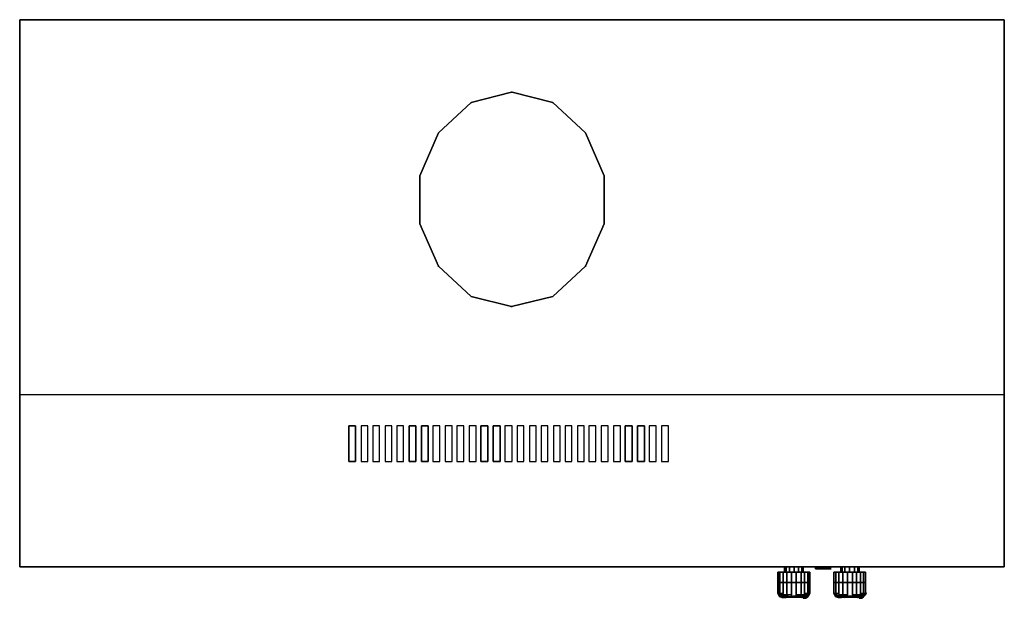
# Model space of a CAD drawing. Units: inches. Extents: x 0 to 29.9, y -17.5 to 0.
import ezdxf

# ---------------------------------------------------------------- set-up
doc = ezdxf.new("R2010")
doc.units = ezdxf.units.IN
doc.header["$MEASUREMENT"] = 0
doc.layers.get('0').update_dxf_attribs({"true_color": 0x5890e1})

msp = doc.modelspace()

# ---------------------------------------------------------------- linework, layer by layer
at = {"color": 38, "elevation": 0}
for points in [[(0, -11.374), (0, -11.603), (0, -11.832), (0, -12.06), (0, -12.288), (0, -12.516), (0, -12.745), (0, -12.952), (0, -13.18), (0, -13.388), (0, -13.595), (0, -13.824), (0, -14.032), (0, -14.218), (0, -14.426), (0, -14.633), (0, -14.82), (0, -15.007), (0, -15.194), (0, -15.381), (0, -15.567), (0, -15.754), (0, -15.92), (0, -16.087), (0, -16.253), (0, -16.419), (0, -16.584), (0, -16.419), (0, -16.253), (0, -16.087), (0, -15.92), (0, -15.754), (0, -15.567), (0, -15.381), (0, -15.567), (0, -15.381), (0, -15.194), (0, -15.007), (0, -14.82), (0, -14.633), (0, -14.426), (0, -14.218), (0, -14.032), (0, -13.824), (0, -13.595), (0, -13.388), (0, -13.18), (0, -12.952), (0, -12.745), (0, -12.516), (0, -12.288), (0, -12.06), (0, -11.832), (0, -11.603), (0, -11.374), (0, 0), (0, -0.021), (0, 0), (29.85, 0), (29.85, -11.374), (29.85, -11.603), (29.85, -11.832), (29.85, -12.06), (29.85, -12.288), (29.85, -12.516), (29.85, -12.745), (29.85, -12.952), (29.85, -13.18), (29.85, -13.388), (29.85, -13.595), (29.85, -13.824), (29.85, -14.032), (29.85, -14.218), (29.85, -14.426), (29.85, -14.633), (29.85, -14.82), (29.85, -15.007), (29.85, -15.194), (29.85, -15.381), (29.85, -15.567), (29.85, -15.754), (29.85, -15.92), (29.85, -16.087), (29.85, -16.253), (29.85, -16.419), (29.85, -16.584), (29.85, -16.419), (29.85, -16.584), (0, -16.584), (29.85, -16.584), (29.85, -16.419), (29.85, -16.253), (29.85, -16.087), (29.85, -15.92), (29.85, -15.754), (29.85, -15.567), (29.85, -15.381), (29.85, -15.194), (29.85, -15.007), (29.85, -14.82), (29.85, -14.633), (29.85, -14.426), (29.85, -14.218), (29.85, -14.032), (29.85, -13.824), (29.85, -13.595), (29.85, -13.388), (29.85, -13.18), (29.85, -12.952), (29.85, -12.745), (29.85, -12.516), (29.85, -12.288), (29.85, -12.06), (29.85, -11.832), (29.85, -11.603), (29.85, -11.374)], [(29.85, -0.021), (29.85, 0)], [(14.915, -2.2), (13.691, -2.511), (12.695, -3.425), (12.135, -4.732), (12.135, -6.186), (12.695, -7.473), (13.691, -8.386), (14.915, -8.697), (16.159, -8.386), (17.155, -7.473), (17.715, -6.186), (17.715, -4.732), (17.155, -3.425), (16.159, -2.511), (14.935, -2.2)], [(17.155, -7.473), (16.159, -8.386), (14.915, -8.697), (13.691, -8.386), (12.695, -7.473), (12.135, -6.186), (12.135, -4.732), (12.695, -3.425), (13.691, -2.511), (14.915, -2.2), (14.935, -2.2), (16.159, -2.511), (17.155, -3.425), (17.715, -4.732), (17.715, -6.186)], [(13.691, -2.511), (14.915, -2.2)], [(13.691, -2.511), (14.915, -2.2), (14.935, -2.2), (14.915, -2.2)], [(14.935, -2.2), (14.915, -2.2)], [(14.935, -2.2), (16.159, -2.511)], [(13.691, -2.532), (13.691, -2.511)], [(16.159, -2.532), (16.159, -2.511)], [(17.155, -3.425), (16.159, -2.511), (17.155, -3.425), (17.715, -4.732)], [(17.155, -3.425), (17.715, -4.732)], [(12.135, -4.732), (12.135, -6.186)], [(17.715, -6.186), (17.715, -4.732)], [(17.155, -7.473), (17.715, -6.186)], [(12.695, -7.493), (12.695, -7.473)], [(12.695, -7.473), (13.691, -8.386)], [(17.155, -7.473), (16.159, -8.386)], [(17.155, -7.473), (16.159, -8.386)], [(17.155, -7.493), (17.155, -7.473)], [(13.691, -8.386), (14.915, -8.697)], [(16.159, -8.386), (14.915, -8.697)], [(14.915, -8.718), (14.915, -8.697)], [(10.185, -12.308), (10.185, -13.388), (9.978, -13.388), (9.978, -12.308)], [(9.978, -13.388), (10.185, -13.388), (10.185, -12.308), (9.978, -12.308)], [(10.558, -13.388), (10.558, -12.308), (10.351, -12.308), (10.351, -13.388)], [(10.558, -13.388), (10.558, -12.308), (10.351, -12.308), (10.351, -13.388)], [(10.911, -13.388), (10.911, -12.308), (10.703, -12.308), (10.703, -13.388)], [(10.911, -13.388), (10.911, -12.308), (10.703, -12.308), (10.703, -13.388)], [(11.285, -13.388), (11.285, -12.308), (11.077, -12.308), (11.077, -13.388)], [(11.285, -13.388), (11.285, -12.308), (11.077, -12.308), (11.077, -13.388)], [(11.638, -13.388), (11.638, -12.308), (11.43, -12.308), (11.43, -13.388)], [(11.638, -13.388), (11.638, -12.308), (11.43, -12.308), (11.43, -13.388)], [(11.803, -13.388), (11.803, -12.308), (12.011, -12.308), (12.011, -13.388)], [(11.803, -13.388), (12.011, -13.388), (12.011, -12.308), (11.803, -12.308)], [(12.177, -13.388), (12.177, -12.308), (12.384, -12.308), (12.384, -13.388)], [(12.177, -13.388), (12.384, -13.388), (12.384, -12.308), (12.177, -12.308)], [(12.737, -13.388), (12.737, -12.308), (12.529, -12.308), (12.529, -13.388)], [(12.737, -13.388), (12.737, -12.308), (12.529, -12.308), (12.529, -13.388)], [(13.11, -13.388), (13.11, -12.308), (12.902, -12.308), (12.902, -13.388)], [(13.11, -13.388), (13.11, -12.308), (12.902, -12.308), (12.902, -13.388)], [(13.462, -13.388), (13.462, -12.308), (13.255, -12.308), (13.255, -13.388)], [(13.462, -13.388), (13.462, -12.308), (13.255, -12.308), (13.255, -13.388)], [(13.837, -13.388), (13.837, -12.308), (13.628, -12.308), (13.628, -13.388)], [(13.837, -13.388), (13.837, -12.308), (13.628, -12.308), (13.628, -13.388)], [(13.982, -13.388), (13.982, -12.308), (14.189, -12.308), (14.189, -13.388)], [(13.982, -13.388), (14.189, -13.388), (14.189, -12.308), (13.982, -12.308)], [(14.355, -13.388), (14.355, -12.308), (14.562, -12.308), (14.562, -13.388)], [(14.355, -13.388), (14.562, -13.388), (14.562, -12.308), (14.355, -12.308)], [(14.935, -13.388), (14.935, -12.308), (14.707, -12.308), (14.707, -13.388)], [(14.935, -13.388), (14.935, -12.308), (14.707, -12.308), (14.707, -13.388)], [(15.288, -13.388), (15.288, -12.308), (15.081, -12.308), (15.081, -13.388)], [(15.288, -13.388), (15.288, -12.308), (15.081, -12.308), (15.081, -13.388)], [(15.661, -13.388), (15.661, -12.308), (15.454, -12.308), (15.454, -13.388)], [(15.661, -13.388), (15.661, -12.308), (15.454, -12.308), (15.454, -13.388)], [(16.014, -13.388), (16.014, -12.308), (15.806, -12.308), (15.806, -13.388)], [(16.014, -13.388), (16.014, -12.308), (15.806, -12.308), (15.806, -13.388)], [(16.388, -13.388), (16.388, -12.308), (16.181, -12.308), (16.181, -13.388)], [(16.388, -13.388), (16.388, -12.308), (16.181, -12.308), (16.181, -13.388)], [(16.741, -13.388), (16.741, -12.308), (16.533, -12.308), (16.533, -13.388)], [(16.741, -13.388), (16.741, -12.308), (16.533, -12.308), (16.533, -13.388)], [(17.114, -13.388), (17.114, -12.308), (16.906, -12.308), (16.906, -13.388)], [(17.114, -13.388), (17.114, -12.308), (16.906, -12.308), (16.906, -13.388)], [(17.466, -13.388), (17.466, -12.308), (17.259, -12.308), (17.259, -13.388)], [(17.466, -13.388), (17.466, -12.308), (17.259, -12.308), (17.259, -13.388)], [(17.839, -13.388), (17.839, -12.308), (17.632, -12.308), (17.632, -13.388)], [(17.839, -13.388), (17.839, -12.308), (17.632, -12.308), (17.632, -13.388)], [(18.213, -13.388), (18.213, -12.308), (18.005, -12.308), (18.005, -13.388)], [(18.213, -13.388), (18.213, -12.308), (18.005, -12.308), (18.005, -13.388)], [(18.358, -13.388), (18.358, -12.308), (18.565, -12.308), (18.565, -13.388)], [(18.358, -13.388), (18.565, -13.388), (18.565, -12.308), (18.358, -12.308)], [(18.732, -13.388), (18.732, -12.308), (18.94, -12.308), (18.94, -13.388)], [(18.732, -13.388), (18.94, -13.388), (18.94, -12.308), (18.732, -12.308)], [(19.292, -13.388), (19.292, -12.308), (19.085, -12.308), (19.085, -13.388)], [(19.292, -13.388), (19.292, -12.308), (19.085, -12.308), (19.085, -13.388)], [(19.665, -13.388), (19.665, -12.308), (19.458, -12.308), (19.458, -13.388)], [(19.665, -13.388), (19.665, -12.308), (19.458, -12.308), (19.458, -13.388)], [(0, -15.381), (0, -15.194)], [(0, -15.754), (0, -15.567)], [(29.85, -16.253), (29.85, -16.419)], [(26.428, -16.584), (22.528, -16.584), (22.486, -16.584), (22.445, -16.584), (22.403, -16.584), (22.424, -16.584), (22.465, -16.584), (22.507, -16.584)], [(22.424, -16.584), (22.403, -16.584), (22.445, -16.584), (22.486, -16.584), (22.528, -16.584), (26.428, -16.584), (26.469, -16.584), (26.511, -16.584), (26.552, -16.584), (26.532, -16.584), (26.49, -16.584), (26.428, -16.584), (22.507, -16.584), (22.465, -16.584)], [(23.191, -16.584), (23.233, -16.584)], [(23.191, -16.75), (23.191, -16.584), (23.233, -16.584), (23.233, -16.75), (23.233, -16.584), (23.191, -16.584)], [(23.481, -16.584), (23.481, -16.75), (23.481, -16.584), (23.606, -16.584), (23.606, -16.75), (23.606, -16.584), (23.711, -16.584), (23.711, -16.75), (23.711, -16.584), (23.752, -16.584), (23.752, -16.75), (23.752, -16.584), (23.711, -16.584), (23.606, -16.584), (23.481, -16.584), (23.336, -16.584)], [(24.892, -16.75), (24.892, -16.584), (24.934, -16.584), (24.934, -16.75), (24.934, -16.584), (24.892, -16.584)], [(26.469, -16.584), (26.428, -16.584), (26.49, -16.584), (26.532, -16.584), (26.552, -16.584), (26.511, -16.584)], [(22.984, -16.75), (23.004, -16.75)], [(22.984, -17.063), (22.984, -16.75), (23.004, -16.75), (23.046, -16.75), (23.046, -17.063), (23.004, -17.063), (23.004, -16.75), (22.984, -16.75)], [(23.004, -16.75), (23.004, -17.063)], [(23.939, -16.75), (23.959, -16.75)], [(23.939, -17.063), (23.939, -16.75)], [(24.685, -16.75), (24.747, -16.75)], [(24.685, -16.75), (24.685, -17.063)], [(24.747, -17.394), (24.685, -17.394), (24.706, -17.436), (24.685, -17.394), (24.685, -17.063), (24.685, -16.75), (24.747, -16.75), (24.747, -17.063), (24.685, -17.063), (24.747, -17.063)], [(25.577, -17.063), (25.577, -16.75), (25.639, -16.75), (25.639, -17.063)], [(25.639, -17.063), (25.639, -16.75)], [(22.984, -17.063), (22.984, -17.394)], [(22.984, -17.394), (22.984, -17.063), (23.004, -17.063), (23.004, -17.394)], [(23.004, -17.063), (23.004, -17.394)], [(23.046, -17.063), (23.004, -17.063)], [(23.046, -17.063), (23.046, -17.394)], [(23.15, -17.063), (23.15, -17.394)], [(23.253, -17.063), (23.253, -17.394)], [(23.398, -17.063), (23.398, -17.394)], [(23.544, -17.063), (23.544, -17.394)], [(23.69, -17.394), (23.69, -17.063)], [(23.794, -17.394), (23.897, -17.394), (23.897, -17.063), (23.794, -17.063)], [(23.897, -17.063), (23.897, -17.394)], [(23.939, -17.063), (23.939, -17.394)], [(23.959, -17.063), (23.959, -17.374)], [(24.685, -17.063), (24.685, -17.394)], [(24.685, -17.394), (24.685, -17.063)], [(24.747, -17.063), (24.747, -17.394)], [(24.83, -17.063), (24.83, -17.394)], [(24.955, -17.063), (24.955, -17.394)], [(25.1, -17.063), (25.1, -17.394)], [(25.245, -17.063), (25.245, -17.394)], [(25.369, -17.394), (25.369, -17.063)], [(25.494, -17.394), (25.577, -17.394), (25.577, -17.063), (25.494, -17.063)], [(25.577, -17.063), (25.577, -17.394)], [(25.639, -17.063), (25.639, -17.394)], [(23.004, -17.394), (23.025, -17.436), (23.004, -17.436), (22.984, -17.394)], [(23.046, -17.394), (23.067, -17.436), (23.025, -17.436), (23.004, -17.394)], [(23.025, -17.436), (23.046, -17.477), (23.025, -17.477), (23.004, -17.436)], [(23.067, -17.436), (23.087, -17.477), (23.046, -17.477), (23.025, -17.436)], [(23.046, -17.477), (23.067, -17.498), (23.046, -17.498), (23.025, -17.477)], [(23.087, -17.477), (23.108, -17.498), (23.067, -17.498), (23.046, -17.477)], [(23.087, -17.477), (23.067, -17.436), (23.15, -17.436), (23.17, -17.477)], [(23.108, -17.498), (23.15, -17.519), (23.129, -17.519), (23.067, -17.498)], [(23.108, -17.498), (23.087, -17.477), (23.17, -17.477), (23.191, -17.498)], [(23.17, -17.477), (23.15, -17.436), (23.274, -17.436), (23.274, -17.477)], [(23.253, -17.394), (23.274, -17.436)], [(23.398, -17.394), (23.398, -17.436)], [(23.544, -17.394), (23.544, -17.436)], [(23.544, -17.477), (23.544, -17.436), (23.669, -17.436), (23.669, -17.477)], [(23.669, -17.477), (23.648, -17.498), (23.544, -17.498), (23.544, -17.477)], [(23.648, -17.498), (23.669, -17.477), (23.773, -17.477), (23.752, -17.498)], [(23.69, -17.394), (23.669, -17.436)], [(23.669, -17.477), (23.669, -17.436), (23.794, -17.436), (23.773, -17.477)], [(23.752, -17.498), (23.773, -17.477), (23.856, -17.477), (23.835, -17.498)], [(23.752, -17.519), (23.752, -17.539)], [(23.752, -17.539), (23.752, -17.519)], [(23.835, -17.539), (23.752, -17.539), (23.752, -17.519), (23.752, -17.539)], [(23.773, -17.477), (23.794, -17.436), (23.877, -17.436), (23.856, -17.477)], [(23.794, -17.436), (23.794, -17.394), (23.897, -17.394), (23.877, -17.436)], [(23.835, -17.519), (23.794, -17.519), (23.835, -17.498), (23.877, -17.498)], [(23.835, -17.539), (23.897, -17.498), (23.918, -17.477), (23.939, -17.436), (23.959, -17.374), (23.939, -17.436), (23.918, -17.477), (23.897, -17.498), (23.835, -17.519), (23.897, -17.498)], [(23.835, -17.519), (23.835, -17.539), (23.897, -17.498)], [(23.897, -17.498), (23.918, -17.477)], [(23.918, -17.477), (23.939, -17.436)], [(23.959, -17.374), (23.939, -17.436)], [(23.939, -17.394), (23.959, -17.394)], [(23.959, -17.394), (23.959, -17.374)], [(23.959, -17.394), (23.959, -17.374)], [(24.706, -17.436), (24.685, -17.394), (24.747, -17.394), (24.768, -17.436)], [(24.685, -17.394), (24.706, -17.436)], [(24.768, -17.436), (24.789, -17.477), (24.747, -17.477), (24.706, -17.436)], [(24.706, -17.436), (24.747, -17.477), (24.727, -17.477)], [(24.747, -17.477), (24.768, -17.498), (24.747, -17.498), (24.727, -17.477)], [(24.789, -17.477), (24.81, -17.498), (24.768, -17.498), (24.747, -17.477)], [(24.768, -17.498), (24.81, -17.519), (24.747, -17.498)], [(24.789, -17.477), (24.768, -17.436), (24.851, -17.436), (24.872, -17.477)], [(24.81, -17.498), (24.789, -17.477), (24.872, -17.477), (24.872, -17.498)], [(24.872, -17.477), (24.851, -17.436), (24.955, -17.436), (24.975, -17.477)], [(24.872, -17.498), (24.872, -17.477), (24.975, -17.477), (24.975, -17.498)], [(24.955, -17.394), (24.955, -17.436)], [(25.1, -17.394), (25.1, -17.436)], [(25.224, -17.477), (25.245, -17.436), (25.369, -17.436), (25.349, -17.477)], [(25.349, -17.477), (25.349, -17.498), (25.224, -17.498), (25.224, -17.477)], [(25.245, -17.394), (25.245, -17.436)], [(25.349, -17.477), (25.369, -17.436), (25.473, -17.436), (25.473, -17.477)], [(25.349, -17.498), (25.349, -17.477), (25.473, -17.477), (25.452, -17.498)], [(25.369, -17.394), (25.369, -17.436)], [(25.452, -17.498), (25.473, -17.477), (25.535, -17.477), (25.535, -17.498)], [(25.452, -17.519), (25.452, -17.539)], [(25.452, -17.539), (25.452, -17.519)], [(25.535, -17.539), (25.452, -17.539), (25.452, -17.519), (25.452, -17.539)], [(25.473, -17.436), (25.494, -17.394), (25.577, -17.394), (25.577, -17.436)], [(25.473, -17.477), (25.473, -17.436), (25.577, -17.436), (25.535, -17.477)], [(25.514, -17.519), (25.473, -17.519), (25.535, -17.498), (25.577, -17.498)], [(25.535, -17.519), (25.514, -17.519)], [(25.514, -17.519), (25.535, -17.519)], [(25.535, -17.539), (25.577, -17.498), (25.597, -17.477), (25.639, -17.436), (25.66, -17.374), (25.639, -17.436), (25.597, -17.477), (25.577, -17.498), (25.535, -17.519), (25.577, -17.498)], [(25.535, -17.519), (25.535, -17.539), (25.577, -17.498)], [(25.577, -17.498), (25.597, -17.477)], [(25.597, -17.477), (25.639, -17.436)], [(25.639, -17.436), (25.618, -17.436)], [(25.66, -17.374), (25.639, -17.436)], [(25.639, -17.415), (25.639, -17.436)], [(25.66, -17.394), (25.66, -17.374)], [(25.66, -17.394), (25.66, -17.374)]]:
    msp.add_lwpolyline(points, close=True, dxfattribs=at)
for points in [[(0, -11.374), (0, 0), (29.85, 0), (29.85, -11.374), (29.85, 0), (0, 0), (0, -11.374), (0, -11.603), (0, -11.832), (0, -12.06), (0, -12.288), (0, -12.516), (0, -12.745), (0, -12.952), (0, -13.18), (0, -13.388), (0, -13.595), (0, -13.824), (0, -14.032), (0, -14.218), (0, -14.426), (0, -14.633), (0, -14.82), (0, -15.007), (0, -15.194)], [(29.85, -11.374), (0, -11.374), (0, 0), (29.85, 0)], [(29.85, -16.253), (29.85, -16.087), (29.85, -15.92), (29.85, -15.754), (29.85, -15.567), (29.85, -15.381), (29.85, -15.194), (29.85, -15.007), (29.85, -14.82), (29.85, -14.633), (29.85, -14.426), (29.85, -14.218), (29.85, -14.032), (29.85, -13.824), (29.85, -13.595), (29.85, -13.388), (29.85, -13.18), (29.85, -12.952), (29.85, -12.745), (29.85, -12.516), (29.85, -12.288), (29.85, -12.06), (29.85, -11.832), (29.85, -11.603), (29.85, -11.374), (29.85, 0)], [(16.159, -2.511), (14.935, -2.2), (14.915, -2.2), (13.691, -2.511)], [(12.135, -6.186), (12.695, -7.473), (12.135, -6.186), (12.135, -4.732), (12.695, -3.425), (12.135, -4.732), (12.695, -3.425), (13.691, -2.511)], [(16.159, -8.386), (14.915, -8.697), (13.691, -8.386), (12.695, -7.473), (12.135, -6.186), (12.135, -4.732), (12.695, -3.425), (13.691, -2.511)], [(13.691, -2.511), (12.695, -3.425)], [(17.155, -3.425), (16.159, -2.511), (17.155, -3.425), (17.715, -4.732), (17.715, -6.186), (17.155, -7.473), (17.715, -6.186), (17.715, -4.732)], [(17.715, -6.186), (17.715, -4.732)], [(14.915, -8.697), (16.159, -8.386)], [(29.85, -16.253), (29.85, -16.087), (29.85, -15.92), (29.85, -15.754), (29.85, -15.567), (29.85, -15.381), (29.85, -15.194), (29.85, -15.007), (29.85, -14.82), (29.85, -14.633), (29.85, -14.426), (29.85, -14.218), (29.85, -14.032), (29.85, -13.824), (29.85, -13.595), (29.85, -13.388), (29.85, -13.18), (29.85, -12.952), (29.85, -12.745), (29.85, -12.516), (29.85, -12.288), (29.85, -12.06), (29.85, -11.832), (29.85, -11.603), (29.85, -11.374), (0, -11.374), (0, -11.603), (0, -11.832), (0, -12.06), (0, -12.288), (0, -12.516), (0, -12.745), (0, -12.952), (0, -13.18), (0, -13.388), (0, -13.595), (0, -13.824), (0, -14.032), (0, -14.218), (0, -14.426), (0, -14.633), (0, -14.82), (0, -15.007), (0, -15.194)], [(0, -16.584), (0, -16.419), (0, -16.253), (0, -16.087), (0, -15.92), (0, -15.754)], [(0, -15.754), (0, -15.92), (0, -16.087), (0, -16.253), (0, -16.419), (0, -16.584), (29.85, -16.584)], [(23.191, -16.75), (23.191, -16.584)], [(23.336, -16.75), (23.336, -16.584), (23.233, -16.584)], [(23.336, -16.584), (23.336, -16.75), (23.336, -16.584), (23.233, -16.584)], [(23.233, -16.584), (23.336, -16.584), (23.481, -16.584), (23.606, -16.584), (23.606, -16.75)], [(23.233, -16.75), (23.233, -16.584)], [(23.481, -16.75), (23.481, -16.584), (23.336, -16.584), (23.233, -16.584)], [(23.711, -16.75), (23.711, -16.584), (23.606, -16.584), (23.481, -16.584)], [(23.752, -16.75), (23.752, -16.584), (23.711, -16.584), (23.606, -16.584)], [(23.752, -16.584), (23.711, -16.584)], [(25.411, -16.75), (25.411, -16.584), (25.307, -16.584), (25.307, -16.75), (25.307, -16.584), (25.411, -16.584), (25.411, -16.75), (25.411, -16.584), (25.452, -16.584), (25.452, -16.75), (25.452, -16.584), (25.411, -16.584), (25.307, -16.584), (25.162, -16.584), (25.017, -16.584), (24.934, -16.584), (24.892, -16.584), (24.934, -16.584), (25.017, -16.584), (25.162, -16.584), (25.307, -16.584), (25.411, -16.584), (25.452, -16.584)], [(24.892, -16.75), (24.892, -16.584)], [(25.017, -16.75), (25.017, -16.584), (25.017, -16.75), (25.017, -16.584), (24.934, -16.584)], [(24.934, -16.75), (24.934, -16.584), (25.017, -16.584)], [(25.307, -16.75), (25.307, -16.584), (25.162, -16.584), (25.017, -16.584), (25.162, -16.584), (25.162, -16.75), (25.162, -16.584)], [(25.162, -16.75), (25.162, -16.584), (25.307, -16.584)], [(25.452, -16.75), (25.452, -16.584), (25.411, -16.584)], [(23.004, -17.394), (22.984, -17.394), (23.004, -17.436), (23.025, -17.477), (23.046, -17.477), (23.025, -17.436), (23.067, -17.436), (23.046, -17.394), (23.15, -17.394), (23.15, -17.063), (23.046, -17.063), (23.15, -17.063), (23.15, -16.75), (23.046, -16.75), (23.004, -16.75)], [(22.984, -16.75), (22.984, -17.063), (23.004, -17.063), (23.046, -17.063), (23.046, -17.394), (23.004, -17.394), (23.025, -17.436), (23.004, -17.436), (22.984, -17.394)], [(23.959, -17.063), (23.959, -16.75), (23.939, -16.75), (23.897, -16.75), (23.794, -16.75), (23.69, -16.75), (23.544, -16.75), (23.398, -16.75), (23.253, -16.75), (23.15, -16.75), (23.046, -16.75), (23.004, -16.75)], [(23.004, -16.75), (23.046, -16.75), (23.15, -16.75), (23.253, -16.75), (23.253, -17.063), (23.15, -17.063), (23.253, -17.063), (23.253, -17.394), (23.274, -17.436), (23.15, -17.436), (23.17, -17.477), (23.087, -17.477), (23.108, -17.498), (23.067, -17.498), (23.129, -17.519), (23.108, -17.519), (23.046, -17.498), (23.025, -17.477)], [(23.15, -16.75), (23.15, -17.063), (23.046, -17.063)], [(23.046, -17.063), (23.046, -16.75), (23.15, -16.75), (23.253, -16.75), (23.398, -16.75), (23.398, -17.063), (23.253, -17.063), (23.398, -17.063), (23.398, -17.394), (23.398, -17.436), (23.274, -17.436), (23.274, -17.477), (23.17, -17.477), (23.191, -17.498), (23.108, -17.498), (23.15, -17.519), (23.129, -17.519), (23.108, -17.519), (23.046, -17.498)], [(23.046, -16.75), (23.046, -17.063)], [(23.253, -16.75), (23.253, -17.063), (23.15, -17.063), (23.15, -16.75), (23.253, -16.75), (23.398, -16.75), (23.544, -16.75), (23.544, -17.063), (23.398, -17.063), (23.544, -17.063), (23.544, -17.394), (23.544, -17.436), (23.544, -17.477), (23.669, -17.477), (23.648, -17.498), (23.752, -17.498), (23.711, -17.519), (23.628, -17.519), (23.523, -17.519), (23.419, -17.519), (23.316, -17.519), (23.233, -17.519), (23.191, -17.498), (23.295, -17.498), (23.419, -17.498), (23.544, -17.498), (23.648, -17.498), (23.628, -17.519)], [(23.398, -16.75), (23.398, -17.063), (23.253, -17.063), (23.253, -16.75), (23.398, -16.75), (23.544, -16.75), (23.69, -16.75), (23.69, -17.063), (23.544, -17.063), (23.69, -17.063), (23.69, -17.394), (23.669, -17.436), (23.794, -17.436), (23.773, -17.477), (23.856, -17.477), (23.835, -17.498), (23.877, -17.498), (23.835, -17.519), (23.794, -17.519), (23.711, -17.519), (23.752, -17.498), (23.835, -17.498), (23.794, -17.519)], [(23.544, -16.75), (23.544, -17.063), (23.398, -17.063), (23.398, -16.75), (23.544, -16.75), (23.69, -16.75), (23.794, -16.75), (23.794, -17.063), (23.69, -17.063), (23.794, -17.063), (23.794, -17.394), (23.794, -17.436), (23.877, -17.436), (23.856, -17.477), (23.897, -17.477), (23.877, -17.498), (23.835, -17.498), (23.856, -17.477), (23.897, -17.477), (23.877, -17.498), (23.835, -17.519), (23.794, -17.519)], [(23.69, -16.75), (23.69, -17.063), (23.544, -17.063), (23.544, -16.75), (23.69, -16.75), (23.794, -16.75), (23.897, -16.75), (23.897, -17.063), (23.794, -17.063)], [(23.794, -17.063), (23.69, -17.063), (23.69, -16.75), (23.794, -16.75), (23.897, -16.75), (23.939, -16.75), (23.939, -17.063), (23.897, -17.063), (23.939, -17.063), (23.939, -17.394), (23.897, -17.394), (23.877, -17.436), (23.939, -17.436), (23.897, -17.477), (23.856, -17.477), (23.877, -17.436), (23.939, -17.436), (23.897, -17.477), (23.877, -17.498)], [(23.897, -16.75), (23.897, -17.063), (23.794, -17.063)], [(23.794, -17.063), (23.794, -16.75), (23.897, -16.75), (23.939, -16.75), (23.959, -16.75), (23.959, -17.063)], [(23.794, -16.75), (23.794, -17.063)], [(23.959, -17.063), (23.939, -17.063), (23.897, -17.063), (23.897, -16.75), (23.939, -16.75)], [(23.959, -16.75), (23.959, -17.063)], [(24.747, -16.75), (24.747, -17.063), (24.685, -17.063)], [(24.685, -17.063), (24.685, -16.75)], [(24.685, -17.063), (24.685, -16.75), (24.747, -16.75), (24.83, -16.75), (24.83, -17.063), (24.747, -17.063), (24.83, -17.063), (24.83, -17.394), (24.747, -17.394), (24.768, -17.436), (24.706, -17.436), (24.747, -17.477), (24.727, -17.477), (24.706, -17.436)], [(24.727, -17.477), (24.747, -17.498), (24.81, -17.519), (24.768, -17.498), (24.81, -17.498), (24.789, -17.477), (24.872, -17.477), (24.851, -17.436), (24.955, -17.436), (24.955, -17.394), (24.955, -17.063), (24.83, -17.063), (24.955, -17.063), (24.955, -16.75), (24.83, -16.75), (24.747, -16.75)], [(25.494, -17.063), (25.577, -17.063), (25.639, -17.063), (25.639, -16.75), (25.577, -16.75), (25.494, -16.75), (25.369, -16.75), (25.245, -16.75), (25.1, -16.75), (24.955, -16.75), (24.83, -16.75), (24.747, -16.75)], [(24.747, -16.75), (24.83, -16.75), (24.955, -16.75), (25.1, -16.75), (25.1, -17.063), (24.955, -17.063), (25.1, -17.063), (25.1, -17.394), (25.1, -17.436), (24.955, -17.436), (24.975, -17.477), (24.872, -17.477), (24.872, -17.498), (24.81, -17.498), (24.851, -17.519), (24.81, -17.519), (24.851, -17.519), (24.913, -17.519), (24.872, -17.498), (24.975, -17.498), (24.975, -17.477), (25.1, -17.477), (25.1, -17.436), (24.955, -17.436)], [(24.83, -16.75), (24.83, -17.063), (24.747, -17.063), (24.747, -16.75)], [(24.955, -16.75), (24.955, -17.063), (24.83, -17.063), (24.83, -16.75), (24.955, -16.75), (25.1, -16.75), (25.245, -16.75), (25.245, -17.063), (25.1, -17.063), (25.245, -17.063), (25.245, -17.394), (25.245, -17.436), (25.224, -17.477), (25.1, -17.477), (25.1, -17.498), (24.975, -17.498), (25.017, -17.519), (24.913, -17.519), (24.851, -17.519), (24.81, -17.498), (24.872, -17.498), (24.913, -17.519)], [(25.1, -16.75), (25.1, -17.063), (24.955, -17.063), (24.955, -16.75), (25.1, -16.75), (25.245, -16.75), (25.369, -16.75), (25.369, -17.063), (25.245, -17.063), (25.369, -17.063), (25.369, -17.394), (25.369, -17.436), (25.473, -17.436), (25.473, -17.477), (25.535, -17.477), (25.535, -17.498), (25.577, -17.498), (25.514, -17.519), (25.473, -17.519), (25.411, -17.519), (25.452, -17.498), (25.535, -17.498), (25.473, -17.519)], [(25.245, -16.75), (25.245, -17.063), (25.1, -17.063), (25.1, -16.75), (25.245, -16.75), (25.369, -16.75), (25.494, -16.75), (25.494, -17.063), (25.369, -17.063), (25.494, -17.063), (25.494, -17.394), (25.473, -17.436), (25.577, -17.436), (25.535, -17.477), (25.597, -17.477), (25.577, -17.498), (25.535, -17.498), (25.535, -17.477), (25.597, -17.477), (25.577, -17.498), (25.514, -17.519), (25.473, -17.519)], [(25.369, -16.75), (25.369, -17.063), (25.245, -17.063), (25.245, -16.75), (25.369, -16.75), (25.494, -16.75), (25.577, -16.75), (25.577, -17.063), (25.494, -17.063)], [(25.494, -17.063), (25.369, -17.063), (25.369, -16.75), (25.494, -16.75), (25.577, -16.75), (25.639, -16.75), (25.639, -17.063), (25.577, -17.063), (25.639, -17.063), (25.639, -17.394), (25.577, -17.394), (25.577, -17.436), (25.618, -17.436), (25.597, -17.477), (25.535, -17.477), (25.577, -17.436), (25.618, -17.436), (25.597, -17.477), (25.577, -17.498)], [(25.577, -16.75), (25.577, -17.063), (25.494, -17.063)], [(25.494, -17.063), (25.494, -16.75), (25.577, -16.75), (25.639, -16.75), (25.639, -17.063), (25.639, -17.394), (25.618, -17.436), (25.639, -17.436)], [(25.494, -16.75), (25.494, -17.063)], [(23.046, -17.063), (23.15, -17.063), (23.253, -17.063), (23.398, -17.063), (23.544, -17.063), (23.69, -17.063), (23.794, -17.063)], [(23.897, -17.394), (23.794, -17.394), (23.794, -17.063)], [(23.794, -17.063), (23.897, -17.063), (23.939, -17.063), (23.959, -17.063)], [(23.959, -17.374), (23.959, -17.063)], [(24.685, -17.063), (24.747, -17.063), (24.83, -17.063), (24.955, -17.063), (25.1, -17.063), (25.245, -17.063), (25.369, -17.063)], [(25.369, -17.063), (25.494, -17.063)], [(25.577, -17.394), (25.494, -17.394), (25.494, -17.063)], [(25.639, -17.394), (25.639, -17.063), (25.639, -17.394), (25.577, -17.394)], [(23.004, -17.436), (23.025, -17.477), (23.046, -17.498), (23.067, -17.498), (23.046, -17.477), (23.087, -17.477), (23.067, -17.436), (23.15, -17.436), (23.15, -17.394), (23.046, -17.394)], [(23.046, -17.394), (23.004, -17.394)], [(23.274, -17.436), (23.15, -17.436), (23.15, -17.394), (23.046, -17.394), (23.067, -17.436), (23.15, -17.436), (23.15, -17.394)], [(23.794, -17.519), (23.711, -17.519), (23.628, -17.519), (23.523, -17.519), (23.419, -17.519), (23.316, -17.519), (23.233, -17.519), (23.15, -17.519), (23.129, -17.519), (23.108, -17.519), (23.046, -17.498), (23.067, -17.498), (23.129, -17.519)], [(23.108, -17.519), (23.129, -17.519), (23.15, -17.519), (23.233, -17.519), (23.191, -17.498), (23.295, -17.498), (23.274, -17.477), (23.398, -17.477), (23.398, -17.436), (23.274, -17.436)], [(23.544, -17.498), (23.544, -17.477), (23.398, -17.477), (23.419, -17.498), (23.544, -17.498), (23.648, -17.498), (23.628, -17.519), (23.523, -17.519), (23.419, -17.519), (23.316, -17.519), (23.233, -17.519), (23.15, -17.519), (23.108, -17.498), (23.191, -17.498), (23.233, -17.519)], [(23.295, -17.498), (23.274, -17.477), (23.17, -17.477), (23.191, -17.498), (23.295, -17.498), (23.419, -17.498), (23.398, -17.477), (23.544, -17.477), (23.544, -17.498), (23.419, -17.498), (23.295, -17.498), (23.274, -17.477), (23.398, -17.477), (23.419, -17.498)], [(23.669, -17.436), (23.544, -17.436), (23.544, -17.477), (23.398, -17.477), (23.398, -17.436), (23.274, -17.436), (23.274, -17.477), (23.398, -17.477), (23.398, -17.436)], [(23.544, -17.436), (23.669, -17.436), (23.669, -17.477), (23.773, -17.477), (23.752, -17.498), (23.835, -17.498), (23.794, -17.519), (23.711, -17.519), (23.628, -17.519), (23.648, -17.498), (23.752, -17.498), (23.711, -17.519)], [(23.794, -17.394), (23.794, -17.436), (23.669, -17.436)], [(23.752, -17.539), (23.835, -17.539), (23.897, -17.498), (23.835, -17.519), (23.835, -17.539)], [(23.752, -17.539), (23.835, -17.539)], [(23.939, -17.394), (23.939, -17.436), (23.877, -17.436), (23.897, -17.394), (23.939, -17.394), (23.939, -17.436)], [(23.897, -17.498), (23.918, -17.477), (23.939, -17.436), (23.959, -17.374)], [(23.897, -17.477), (23.939, -17.436), (23.939, -17.394), (23.959, -17.394)], [(23.939, -17.394), (23.897, -17.394)], [(24.747, -17.394), (24.685, -17.394), (24.706, -17.436)], [(24.706, -17.436), (24.727, -17.477), (24.747, -17.498), (24.768, -17.498), (24.747, -17.477), (24.789, -17.477), (24.768, -17.436), (24.851, -17.436), (24.83, -17.394), (24.747, -17.394)], [(24.955, -17.436), (24.851, -17.436), (24.83, -17.394), (24.747, -17.394), (24.768, -17.436), (24.851, -17.436), (24.83, -17.394)], [(24.747, -17.498), (24.81, -17.519)], [(25.473, -17.519), (25.411, -17.519), (25.328, -17.519), (25.224, -17.519), (25.121, -17.519), (25.017, -17.519), (24.913, -17.519), (24.851, -17.519), (24.81, -17.519), (24.768, -17.498), (24.81, -17.498), (24.851, -17.519), (24.81, -17.519)], [(25.224, -17.498), (25.224, -17.477), (25.1, -17.477), (25.1, -17.498), (25.224, -17.498), (25.349, -17.498), (25.328, -17.519), (25.224, -17.519), (25.121, -17.519), (25.017, -17.519), (24.913, -17.519), (24.872, -17.498), (24.975, -17.498), (25.017, -17.519)], [(25.369, -17.436), (25.245, -17.436), (25.224, -17.477), (25.1, -17.477), (25.1, -17.436), (24.955, -17.436), (24.975, -17.477), (25.1, -17.477), (25.1, -17.436)], [(25.1, -17.498), (25.1, -17.477), (24.975, -17.477), (24.975, -17.498), (25.1, -17.498), (25.224, -17.498), (25.224, -17.477), (25.349, -17.477), (25.349, -17.498), (25.452, -17.498), (25.411, -17.519), (25.328, -17.519), (25.224, -17.519), (25.121, -17.519), (25.017, -17.519), (24.975, -17.498), (25.1, -17.498), (25.224, -17.498), (25.349, -17.498), (25.328, -17.519)], [(25.245, -17.436), (25.369, -17.436), (25.349, -17.477), (25.473, -17.477), (25.452, -17.498), (25.535, -17.498), (25.473, -17.519), (25.411, -17.519), (25.328, -17.519), (25.349, -17.498), (25.452, -17.498), (25.411, -17.519)], [(25.494, -17.394), (25.473, -17.436), (25.369, -17.436)], [(25.535, -17.519), (25.577, -17.498), (25.535, -17.539), (25.452, -17.539)], [(25.535, -17.519), (25.535, -17.539), (25.452, -17.539)], [(25.577, -17.498), (25.597, -17.477), (25.639, -17.436), (25.66, -17.374)], [(25.639, -17.394), (25.618, -17.436), (25.577, -17.436), (25.577, -17.394), (25.639, -17.394), (25.618, -17.436), (25.597, -17.477)], [(25.639, -17.436), (25.639, -17.415)]]:
    msp.add_lwpolyline(points, dxfattribs=at)
at = {"color": 86, "elevation": 0}
for points in [[(24.478, -16.626), (24.436, -16.626), (24.353, -16.626), (24.291, -16.626), (24.229, -16.626), (24.188, -16.626), (24.146, -16.626), (24.125, -16.626), (24.105, -16.626), (24.125, -16.626), (24.146, -16.626), (24.188, -16.626), (24.229, -16.626), (24.291, -16.626), (24.353, -16.626), (24.436, -16.626), (24.478, -16.626), (24.54, -16.626)], [(24.146, -16.647), (24.125, -16.647), (24.146, -16.647), (24.167, -16.647)], [(24.167, -16.647), (24.146, -16.647)], [(24.167, -16.647), (24.146, -16.647)], [(24.188, -16.647), (24.167, -16.647)], [(24.167, -16.647), (24.188, -16.647)], [(24.208, -16.647), (24.167, -16.647), (24.188, -16.647)], [(24.188, -16.647), (24.167, -16.647)], [(24.25, -16.647), (24.229, -16.647)], [(24.27, -16.647), (24.25, -16.647)], [(24.27, -16.647), (24.25, -16.647)], [(24.291, -16.647), (24.27, -16.647), (24.25, -16.647), (24.291, -16.647)], [(24.27, -16.647), (24.25, -16.647), (24.291, -16.647), (24.25, -16.647)], [(24.291, -16.647), (24.27, -16.647)], [(24.291, -16.647), (24.27, -16.647)], [(24.27, -16.647), (24.291, -16.647), (24.312, -16.647), (24.291, -16.647)], [(24.291, -16.647), (24.312, -16.647)], [(24.312, -16.647), (24.291, -16.647)], [(24.291, -16.647), (24.312, -16.647)], [(24.333, -16.647), (24.353, -16.647), (24.395, -16.647), (24.416, -16.647), (24.395, -16.647), (24.374, -16.647), (24.353, -16.647), (24.333, -16.647), (24.312, -16.647), (24.291, -16.647)], [(24.312, -16.647), (24.291, -16.647), (24.333, -16.647), (24.291, -16.647)], [(24.333, -16.647), (24.312, -16.647)], [(24.312, -16.647), (24.333, -16.647)], [(24.333, -16.647), (24.353, -16.647)], [(24.353, -16.647), (24.333, -16.647)], [(24.353, -16.647), (24.333, -16.647)], [(24.333, -16.647), (24.353, -16.647)], [(24.353, -16.647), (24.333, -16.647)], [(24.374, -16.647), (24.353, -16.647)], [(24.374, -16.647), (24.353, -16.647)], [(24.374, -16.647), (24.353, -16.647)], [(24.353, -16.647), (24.374, -16.647), (24.395, -16.647), (24.374, -16.647)], [(24.353, -16.647), (24.395, -16.647)], [(24.395, -16.647), (24.353, -16.647)], [(24.416, -16.647), (24.395, -16.647), (24.374, -16.647), (24.395, -16.647)], [(24.395, -16.647), (24.374, -16.647)], [(24.416, -16.647), (24.395, -16.647)], [(24.395, -16.647), (24.436, -16.647)], [(24.436, -16.647), (24.395, -16.647)], [(24.436, -16.647), (24.395, -16.647), (24.416, -16.647), (24.395, -16.647)], [(24.457, -16.647), (24.416, -16.647)], [(24.436, -16.647), (24.416, -16.647), (24.457, -16.647), (24.416, -16.647)], [(24.436, -16.647), (24.416, -16.647)], [(24.457, -16.647), (24.478, -16.647), (24.436, -16.647)], [(24.457, -16.647), (24.436, -16.647)], [(24.457, -16.647), (24.436, -16.647)], [(24.457, -16.647), (24.436, -16.647)], [(24.478, -16.647), (24.457, -16.647)], [(24.499, -16.647), (24.457, -16.647)], [(24.478, -16.647), (24.457, -16.647)], [(24.499, -16.647), (24.478, -16.647)], [(24.478, -16.647), (24.499, -16.647)], [(24.499, -16.647), (24.519, -16.647)], [(24.54, -16.647), (24.519, -16.647), (24.561, -16.647)], [(24.581, -16.626), (24.54, -16.626)], [(24.54, -16.647), (24.561, -16.647)], [(24.581, -16.647), (24.561, -16.647)], [(24.581, -16.647), (24.561, -16.647)], [(24.561, -16.647), (24.581, -16.647)]]:
    msp.add_lwpolyline(points, close=True, dxfattribs=at)
for points in [[(24.581, -16.626), (24.602, -16.626), (24.581, -16.626), (24.54, -16.626), (24.478, -16.626), (24.436, -16.626), (24.353, -16.626), (24.291, -16.626), (24.229, -16.626), (24.188, -16.626), (24.146, -16.626), (24.125, -16.626), (24.105, -16.626)], [(24.125, -16.647), (24.146, -16.647), (24.167, -16.647)], [(24.291, -16.647), (24.25, -16.647), (24.229, -16.647), (24.208, -16.647), (24.167, -16.647)], [(24.208, -16.647), (24.188, -16.647), (24.167, -16.647)], [(24.291, -16.647), (24.25, -16.647), (24.229, -16.647), (24.188, -16.647), (24.167, -16.647)], [(24.167, -16.647), (24.188, -16.647), (24.229, -16.647), (24.25, -16.647), (24.291, -16.647)], [(24.188, -16.647), (24.229, -16.647), (24.25, -16.647), (24.27, -16.647), (24.291, -16.647)], [(24.27, -16.647), (24.229, -16.647), (24.25, -16.647), (24.229, -16.647), (24.208, -16.647), (24.229, -16.647)], [(24.25, -16.647), (24.229, -16.647), (24.27, -16.647), (24.291, -16.647)], [(24.333, -16.647), (24.291, -16.647), (24.25, -16.647), (24.27, -16.647)], [(24.27, -16.647), (24.25, -16.647), (24.291, -16.647), (24.312, -16.647)], [(24.353, -16.647), (24.333, -16.647), (24.291, -16.647)], [(24.291, -16.647), (24.333, -16.647), (24.353, -16.647)], [(24.333, -16.647), (24.291, -16.647)], [(24.291, -16.647), (24.333, -16.647)], [(24.291, -16.647), (24.312, -16.647), (24.333, -16.647)], [(24.333, -16.647), (24.312, -16.647), (24.291, -16.647)], [(24.291, -16.647), (24.333, -16.647)], [(24.312, -16.647), (24.333, -16.647)], [(24.333, -16.647), (24.312, -16.647)], [(24.312, -16.647), (24.333, -16.647)], [(24.333, -16.647), (24.312, -16.647)], [(24.353, -16.647), (24.333, -16.647)], [(24.416, -16.647), (24.395, -16.647), (24.374, -16.647)], [(24.416, -16.647), (24.395, -16.647), (24.374, -16.647)], [(24.416, -16.647), (24.395, -16.647)], [(24.457, -16.647), (24.436, -16.647), (24.416, -16.647)], [(24.416, -16.647), (24.436, -16.647), (24.457, -16.647)], [(24.416, -16.647), (24.436, -16.647), (24.478, -16.647), (24.499, -16.647), (24.519, -16.647), (24.561, -16.647)], [(24.436, -16.647), (24.416, -16.647)], [(24.436, -16.647), (24.416, -16.647)], [(24.416, -16.647), (24.436, -16.647)], [(24.416, -16.647), (24.436, -16.647)], [(24.436, -16.647), (24.416, -16.647)], [(24.436, -16.647), (24.416, -16.647)], [(24.416, -16.647), (24.436, -16.647)], [(24.416, -16.647), (24.436, -16.647)], [(24.457, -16.647), (24.436, -16.647)], [(24.499, -16.647), (24.478, -16.647), (24.436, -16.647)], [(24.436, -16.647), (24.457, -16.647)], [(24.436, -16.647), (24.457, -16.647)], [(24.457, -16.647), (24.436, -16.647)], [(24.457, -16.647), (24.436, -16.647)], [(24.436, -16.647), (24.457, -16.647)], [(24.457, -16.647), (24.436, -16.647)], [(24.436, -16.647), (24.457, -16.647)], [(24.457, -16.647), (24.436, -16.647)], [(24.436, -16.647), (24.457, -16.647)], [(24.457, -16.647), (24.499, -16.647), (24.519, -16.647), (24.54, -16.647)], [(24.499, -16.647), (24.457, -16.647)], [(24.54, -16.647), (24.519, -16.647), (24.499, -16.647), (24.478, -16.647), (24.457, -16.647)], [(24.478, -16.647), (24.457, -16.647)], [(24.457, -16.647), (24.478, -16.647)], [(24.561, -16.647), (24.519, -16.647)], [(24.54, -16.647), (24.561, -16.647), (24.581, -16.647), (24.602, -16.647), (24.581, -16.647), (24.561, -16.647), (24.581, -16.647), (24.602, -16.647)], [(24.54, -16.647), (24.561, -16.647)], [(24.561, -16.647), (24.54, -16.647)], [(24.54, -16.647), (24.561, -16.647)], [(24.602, -16.626), (24.581, -16.626)]]:
    msp.add_lwpolyline(points, dxfattribs=at)

doc.saveas('drawing.dxf')
